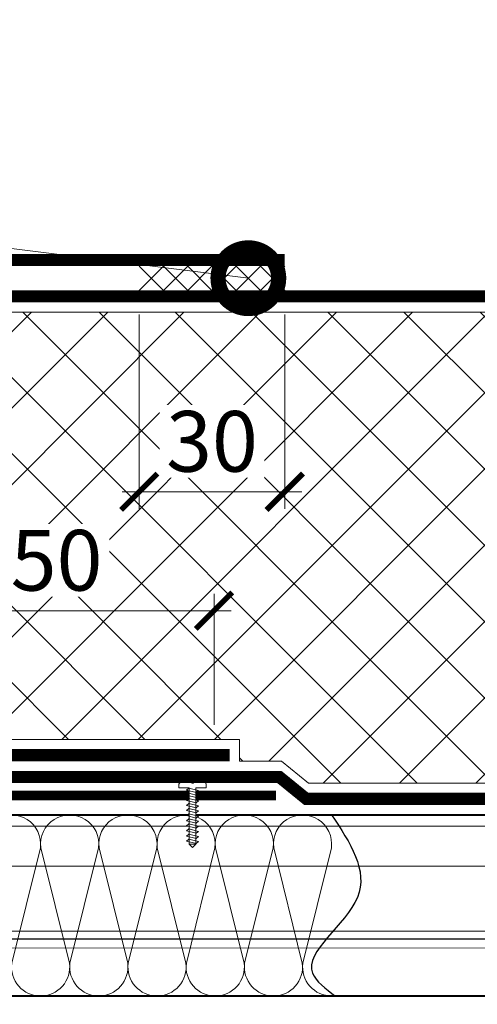
# Model space of a CAD drawing. Units: millimetres. Extents: x 38800 to 230824, y -87546 to -321.
# Drawn here: x 204816 to 205005, y -70016 to -69610 of the extents above; entities that cross this region are included whole.
import ezdxf
from ezdxf import colors
from ezdxf.entities.mleader import LeaderData, LeaderLine
from ezdxf.math import Vec2, Vec3

# ---------------------------------------------------------------- set-up
doc = ezdxf.new("R2010")
doc.units = ezdxf.units.MM
doc.linetypes.add('штриховая 50', pattern=[1, 0.5, -0.5])
doc.layers.get('0').update_dxf_attribs({"lineweight": 30})
doc.layers.get('DEFPOINTS').update_dxf_attribs({"color": 251, "lineweight": 0})
doc.layers.add('TN-АННОТАЦИИ', color=7, linetype='Continuous', lineweight=20, true_color=0x000000)
for name, color, linetype, lineweight in [('TN-ГИДРОИЗОЛЯЦИЯ ПВХ', 5, 'Continuous', 15), ('TN-КРЕПЕЖ', 7, 'Continuous', 15), ('TN-МЕТАЛЛ КОНСТРУКЦИИ', 162, 'Continuous', 35), ('TN-ПАРОИЗОЛЯЦИЯ', 94, 'Continuous', 15), ('TN-РАЗМЕРЫ', 184, 'Continuous', 15), ('TN-СИСТЕМА', 243, 'Continuous', 15), ('TN-УТЕПЛИТЕЛЬ КВ', 42, 'Continuous', 15)]:
    doc.layers.add(name, color=color, linetype=linetype, lineweight=lineweight)
doc.styles.add('Arial', font='ariali.ttf')
doc.styles.add('TN-Текст', font='arial.ttf')
doc.styles.add('TN-Текст-Аннотативный', font='arial.ttf')
doc.styles.add('стиль1', font='arial.ttf')
doc.dimstyles.new('ПТС-Размеры-Аннотативный$0', dxfattribs={"dimtxt": 2.5, "dimasz": 1.5, "dimexe": 0.7, "dimexo": 1, "dimgap": 0.8, "dimtad": 1, "dimdec": 0, "dimzin": 0, "dimdsep": 46, "dimtxsty": 'TN-Текст-Аннотативный', "dimblk": 'ARCHTICK', "dimcen": 2, "dimdle": 0.7, "dimadec": 0, "dimazin": 0, "dimtfac": 1, "dimtdec": 0, "dimtmove": 1, "dimatfit": 3, "dimfxl": 0.7, "dimtolj": 1, "dimtzin": 0, "dimlwd": -1, "dimlwe": -1, "dimarcsym": 0})

# ---------------------------------------------------------------- blocks, each defined once
blk = doc.blocks.new('*U69')
at = {"layer": 'TN-ГИДРОИЗОЛЯЦИЯ ПВХ', "color": 1}
for points in [[(10, 10), (0, 0)], [(0, 10), (10, 0)], [(10, 10), (20, 0)], [(20, 10), (10, 0)], [(20, 10), (30, 0)], [(30, 10), (20, 0)], [(30, 10), (40, 0)], [(40, 10), (30, 0)], [(40, 10), (50, 0)], [(50, 10), (40, 0)], [(50, 10), (60, 0)], [(60, 10), (50, 0)]]:
    blk.add_lwpolyline(points, dxfattribs=at)
blk = doc.blocks.new('*U73')
at = {"const_width": 0.8}
for points in [[(1.4210854715202e-14, 75.00000000000011), (817.4886524239336, 75.00000000000011)], [(2.775557561562891e-17, 0.4000000000000004), (817.4886524239336, 0.4000000000000064)]]:
    blk.add_lwpolyline(points, dxfattribs=at)
at = {"lineweight": 5, "transparency": 33554483}
for points in [[(1.4210854715202e-14, 70.39645236436318), (817.4886524239336, 70.39645236436318)], [(0, 53.8538803870324), (817.4886524239336, 53.8538803870324)], [(7.105427357601002e-15, 27.07519333418099), (817.4886524239336, 27.07519333418099)], [(5.329070518200751e-15, 23.99879996015461), (817.4886524239336, 23.99879996015461)], [(4.440892098500626e-15, 23.77232621099683), (817.4886524239336, 23.77232621099683)], [(3.996802888650564e-15, 20.17994718292643), (817.4886524239336, 20.17994718292643)]]:
    blk.add_lwpolyline(points, dxfattribs=at)
blk = doc.blocks.new('*U210')
at = {"ltscale": 100}
for p, q in [((-6.188683723755551e-12, 78.59999999979983), (24.00000000001582, 78.59999999979983)), ((2.26956231585973e-11, 3.999999999998312), (-6.188683723755551e-12, 78.59999999979983)), ((23.99999999988598, 78.59999999979983), (47.999999999908, 78.59999999979983)), ((47.99999999977815, 78.59999999979983), (71.99999999980017, 78.59999999979983)), ((71.99999999967034, 78.59999999979983), (95.99999999969233, 78.59999999979983)), ((95.9999999995625, 78.59999999979982), (119.9999999995845, 78.59999999979982)), ((119.9999999994547, 78.59999999979982), (143.9999999994767, 78.59999999979982)), ((143.9999999993468, 78.59999999979982), (167.9999999993689, 78.59999999979982)), ((167.999999999239, 78.59999999979982), (191.999999999261, 78.59999999979982)), ((191.9999999991312, 78.59999999979982), (215.9999999991532, 78.59999999979982)), ((215.9999999990233, 78.59999999979982), (239.9999999990454, 78.59999999979982)), ((6.82264531044618e-13, 3.999999999998312), (24.00000000002269, 3.999999999998312)), ((23.99999999989285, 3.999999999998311), (47.99999999991486, 3.999999999998311)), ((47.99999999978503, 3.999999999998309), (71.99999999980705, 3.999999999998309)), ((71.9999999996772, 3.999999999998307), (95.99999999969921, 3.999999999998307)), ((95.99999999956937, 3.999999999998305), (119.9999999995914, 3.999999999998305)), ((119.9999999994615, 3.999999999998304), (143.9999999994835, 3.999999999998304)), ((143.9999999993537, 3.999999999998302), (167.9999999993757, 3.999999999998302)), ((167.9999999992459, 3.9999999999983), (191.9999999992679, 3.9999999999983)), ((191.9999999991381, 3.999999999998298), (215.9999999991601, 3.999999999998298)), ((215.9999999990302, 3.999999999998296), (239.9999999990522, 3.999999999998296))]:
    blk.add_line(p, q, dxfattribs=at)
at = {"lineweight": 9, "ltscale": 100, "transparency": 33554559}
for points in [[(6.82264531044618e-13, 3.999999999998312, 0.4517184411417457), (11.90436875213709, 17.5119539059931), (0.09563124791384325, 65.0880460937593, -1.135041612653805), (23.90436875213709, 65.08804609379568), (12.09563124791384, 17.51195390603675, 0.4517184411390402), (23.99999999989285, 3.999999999998311, 0.4517184411390404)], [(23.99999999989285, 3.999999999998311, 0.4517184411417457), (35.90436875202926, 17.5119539059931), (24.09563124780601, 65.0880460937593, -1.135041612653805), (47.90436875202926, 65.08804609379568), (36.09563124780601, 17.51195390603674, 0.4517184411390402), (47.99999999978503, 3.999999999998309, 0.4517184411390404)], [(47.99999999978503, 3.999999999998309, 0.4517184411417457), (59.90436875192143, 17.51195390599309), (48.09563124769819, 65.0880460937593, -1.135041612653805), (71.90436875192142, 65.08804609379568), (60.09563124769819, 17.51195390603674, 0.4517184411390402), (71.9999999996772, 3.999999999998307, 0.4517184411390404)], [(71.9999999996772, 3.999999999998307, 0.4517184411417457), (83.9043687518136, 17.51195390599309), (72.09563124759036, 65.0880460937593, -1.135041612653805), (95.9043687518136, 65.08804609379568), (84.09563124759036, 17.51195390603674, 0.4517184411390402), (95.99999999956937, 3.999999999998305, 0.4517184411390404)], [(95.99999999956937, 3.999999999998305, 0.4517184411417457), (107.9043687517058, 17.51195390599309), (96.09563124748253, 65.08804609375929, -1.135041612653805), (119.9043687517058, 65.08804609379567), (108.0956312474825, 17.51195390603674, 0.4517184411390402), (119.9999999994615, 3.999999999998304, 0.4517184411390404)], [(119.9999999994615, 3.999999999998304, 0.4517184411417457), (131.9043687515979, 17.51195390599309), (120.0956312473747, 65.08804609375929, -1.135041612653805), (143.9043687515979, 65.08804609379567), (132.0956312473747, 17.51195390603674, 0.4517184411390402), (143.9999999993537, 3.999999999998302, 0.4517184411390404)], [(143.9999999993537, 3.999999999998302, 0.4517184411417457), (155.9043687514901, 17.51195390599309), (144.0956312472669, 65.08804609375929, -1.135041612653805), (167.9043687514901, 65.08804609379567), (156.0956312472669, 17.51195390603674, 0.4517184411390402), (167.9999999992459, 3.9999999999983, 0.4517184411390404)], [(167.9999999992459, 3.9999999999983, 0.4517184411417457), (179.9043687513823, 17.51195390599308), (168.095631247159, 65.08804609375929, -1.135041612653805), (191.9043687513823, 65.08804609379567), (180.095631247159, 17.51195390603674, 0.4517184411390402), (191.9999999991381, 3.999999999998298, 0.4517184411390404)], [(191.9999999991381, 3.999999999998298, 0.4517184411417457), (203.9043687512745, 17.51195390599308), (192.0956312470512, 65.08804609375929, -1.135041612653805), (215.9043687512745, 65.08804609379567), (204.0956312470512, 17.51195390603673, 0.4517184411390402), (215.9999999990302, 3.999999999998296, 0.4517184411390404)], [(215.9999999990302, 3.999999999998296, 0.4517184411417457), (227.9043687511666, 17.51195390599308), (216.0956312469434, 65.08804609375929, -1.135041612653805), (239.9043687511666, 65.08804609379567), (228.0956312469434, 17.51195390603673, 0.4517184411390402), (239.9999999989224, 3.999999999998295, 0.4517184411390404)]]:
    blk.add_lwpolyline(points, format="xyb", dxfattribs=at)
blk = doc.blocks.new('_ARCHTICK')
at = {"color": 0, "linetype": 'ByBlock', "ltscale": 10, "const_width": 0.15}
blk.add_lwpolyline([(-0.5, -0.5), (0.5, 0.5)], dxfattribs=at)
blk = doc.blocks.new('*D586')
at = {"layer": 'DEFPOINTS', "color": 0, "transparency": 16777216}
for p in [(204704.8458860511, -70012.21894060491), (204944.845871707, -70012.21894060491), (204944.845871707, -70127.34356882112)]:
    blk.add_point(p, dxfattribs=at)
at = {"layer": 'TN-РАЗМЕРЫ', "color": 0, "transparency": 16777216}
for p, q in [((204704.8458860511, -70022.21894060491), (204704.8458860511, -70134.34356882112)), ((204944.845871707, -70022.21894060491), (204944.845871707, -70134.34356882112)), ((204697.8458860511, -70127.34356882112), (204951.845871707, -70127.34356882112))]:
    blk.add_line(p, q, dxfattribs=at)
at = {"layer": 'TN-РАЗМЕРЫ', "color": 0, "transparency": 16777216, "xscale": 15, "yscale": 15, "zscale": 15, "rotation": 180}
blk.add_blockref('_ARCHTICK', (204704.8458860511, -70127.34356882112), dxfattribs=at)
at = {"layer": 'TN-РАЗМЕРЫ', "color": 0, "transparency": 16777216, "xscale": 15, "yscale": 15, "zscale": 15}
blk.add_blockref('_ARCHTICK', (204944.845871707, -70127.34356882112), dxfattribs=at)
at = {"layer": 'TN-РАЗМЕРЫ', "color": 0, "transparency": 16777216, "insert": (204824.8458788791, -70106.57924412808), "char_height": 25, "attachment_point": 5, "style": 'стиль1'}
blk.add_mtext('\\A1;min 250', dxfattribs=at)
blk = doc.blocks.new('*U53')
at = {"color": 252, "lineweight": 0, "ltscale": 100, "style": 'Arial', "flags": 9}
for tag, p in [('ТИП', (-24.04878013478852, -63.64416535737406)), ('ОПИСАНИЕ', (5.910105907848723, -65.21424404466201))]:
    blk.add_attdef(tag, p, '', height=25, rotation=267.0000000000006, dxfattribs=at)
at = {"color": 251, "lineweight": 0}
blk.add_wipeout([(-47.55698080302598, 6.79619832238397), (-50.49968417809207, 4.14657630230548), (-47.850062158252115, 1.2038729275042892), (-1.6444849795847318, -1.2176587631726665), (-2.0841070120100795, -9.606146854819642), (0.9233731062696648, -9.763762209056544), (1.8218313482088462, -9.496638385868577), (2.3503939132534697, -8.722555726034006), (4.856649550961123, 0.5445131400908023), (2.3600757140746964, 0.6753530306981297), (2.433346052817555, 2.0734343794068675), (4.929919889711243, 1.942594488799159), (3.4060662501871235, 11.420872432455344), (2.961312877055775, 12.245964419157703), (2.0956985261110503, 12.605539369440121), (-0.9117815921687225, 12.763154723677024), (-1.3514036245934449, 4.37466663172901)], dxfattribs=at)
at = {"color": 7}
blk.add_lwpolyline([(-47.85006215799903, 1.203872927491032), (-1.64448497956898, -1.217658762872493), (-2.084107012010061, -9.606146854819638), (0.9233731062696946, -9.76376220905654, 0.355256793850168), (2.350393913253462, -8.722555726034074), (4.856649550961137, 0.5445131400908096), (2.360075714074701, 0.6753530306981381), (2.433346052817547, 2.073434379406858), (4.92991988971125, 1.942594488799149), (3.406066250187126, 11.4208724324554, 0.3552567938500727), (2.095698526111055, 12.60553936944012), (-0.9117815921687001, 12.76315472367702), (-1.351403624609782, 4.374666631729873), (-47.55698080303873, 6.796198322113857)], format="xyb", dxfattribs=at)
for points in [[(-47.14343864121325, 6.98915684102567), (-45.59628843367852, -1.056731937429846), (-43.88182519806736, 0.7954602269243001), (-45.42897540559849, 8.841349005379241)], [(-42.94919459524404, 6.769345824805359), (-41.40204438770932, -1.276542953650157), (-39.68758115209815, 0.5756492107039894), (-41.23473135962928, 8.62153798915893)], [(-38.75495054927482, 6.549534808585047), (-37.2078003417401, -1.496353969870468), (-35.49333710612893, 0.3558381944836779), (-37.04048731366006, 8.401726972938619)], [(-34.56070650330562, 6.329723792364736), (-33.01355629577088, -1.716164986090779), (-31.29909306015972, 0.1360271782633671), (-32.84624326769085, 8.18191595671831)], [(-30.3664624573364, 6.109912776144426), (-28.81931224980167, -1.93597600231109), (-27.10484901419051, -0.083783837956944), (-28.65199922172164, 7.962104940497998)], [(-26.17221841136718, 5.890101759924113), (-24.62506820383246, -2.155787018531401), (-22.91060496822129, -0.3035948541772555), (-24.45775517575242, 7.742293924277686)], [(-21.97797436539797, 5.670290743703803), (-20.43082415786324, -2.375598034751712), (-18.71636092225208, -0.5234058703975668), (-20.26351112978321, 7.522482908057375)], [(-17.78373031942876, 5.450479727483492), (-16.23658011189404, -2.595409050972023), (-14.52211687628287, -0.7432168866178772), (-16.069267083814, 7.302671891837064)], [(-13.58948627345954, 5.230668711263181), (-12.04233606592482, -2.815220067192335), (-10.32787283031365, -0.9630279028381885), (-11.87502303784478, 7.082860875616753)], [(-9.395242227490332, 5.010857695042869), (-7.848092019955608, -3.035031083412646), (-6.133628784344439, -1.1828389190585), (-7.680778991875571, 6.863049859396442)], [(-5.200998181521119, 4.791046678822559), (-3.653847973986394, -3.254842099632957), (-1.939384738375226, -1.402649935278811), (-3.486534945906359, 6.643238843176131)]]:
    blk.add_lwpolyline(points, close=True, dxfattribs=at)
for points in [[(-47.55698080302597, 6.796198322383967), (-50.49968417809352, 4.146576302304188)], [(-47.85006215801359, 1.20387292723938), (-50.49968417809338, 4.146576302306906)], [(-47.85006215801359, 1.20387292723938), (-47.55698080302597, 6.796198322383967)]]:
    blk.add_lwpolyline(points, dxfattribs=at)
blk = doc.blocks.new('_DotSmall')
at = {"color": 0, "linetype": 'ByBlock', "const_width": 0.5}
blk.add_lwpolyline([(-0.0625, 0, 1), (0.0625, 0, 1)], format="xyb", close=True, dxfattribs=at)
blk = doc.blocks.new('*D588')
at = {"layer": 'DEFPOINTS', "color": 0, "transparency": 16777216}
for p in [(204865.5083933457, -69721.48209946853), (204925.4988118181, -69721.49168099619), (204925.4988118181, -69804.4730628401)]:
    blk.add_point(p, dxfattribs=at)
at = {"layer": 'TN-РАЗМЕРЫ', "color": 0, "transparency": 16777216}
for p, q in [((204865.5083933457, -69731.48209946853), (204865.5083933457, -69811.4730628401)), ((204925.4988118181, -69731.49168099619), (204925.4988118181, -69811.4730628401)), ((204858.5083933457, -69804.4730628401), (204932.4988118181, -69804.4730628401))]:
    blk.add_line(p, q, dxfattribs=at)
at = {"layer": 'TN-РАЗМЕРЫ', "color": 0, "transparency": 16777216, "xscale": 15, "yscale": 15, "zscale": 15, "rotation": 180}
blk.add_blockref('_ARCHTICK', (204865.5083933457, -69804.4730628401), dxfattribs=at)
at = {"layer": 'TN-РАЗМЕРЫ', "color": 0, "transparency": 16777216, "xscale": 15, "yscale": 15, "zscale": 15}
blk.add_blockref('_ARCHTICK', (204925.4988118181, -69804.4730628401), dxfattribs=at)
at = {"layer": 'TN-РАЗМЕРЫ', "color": 0, "transparency": 16777216, "insert": (204895.5036025819, -69783.70021154406), "char_height": 25, "attachment_point": 5, "style": 'стиль1', "bg_fill": 3, "box_fill_scale": 1.1, "bg_fill_color": 256, "bg_fill_true_color": 13158600, "bg_fill_transparency": 0}
blk.add_mtext('\\A1;30', dxfattribs=at)
blk = doc.blocks.new('*D591')
at = {"layer": 'DEFPOINTS', "color": 0, "transparency": 16777216}
for p in [(204896.3674108992, -69853.45541422418), (204896.3674108992, -69910.47470270729), (204684.7712842236, -69915.47470270729)]:
    blk.add_point(p, dxfattribs=at)
at = {"layer": 'TN-РАЗМЕРЫ', "color": 0, "transparency": 16777216}
for p, q in [((204684.7712842236, -69905.47470270729), (204684.7712842236, -69846.45541422418)), ((204896.3674108992, -69900.47470270729), (204896.3674108992, -69846.45541422418)), ((204677.7712842236, -69853.45541422418), (204903.3674108992, -69853.45541422418))]:
    blk.add_line(p, q, dxfattribs=at)
at = {"layer": 'TN-РАЗМЕРЫ', "color": 0, "transparency": 16777216, "xscale": 15, "yscale": 15, "zscale": 15, "rotation": 180}
blk.add_blockref('_ARCHTICK', (204684.7712842236, -69853.45541422418), dxfattribs=at)
at = {"layer": 'TN-РАЗМЕРЫ', "color": 0, "transparency": 16777216, "xscale": 15, "yscale": 15, "zscale": 15}
blk.add_blockref('_ARCHTICK', (204896.3674108992, -69853.45541422418), dxfattribs=at)
at = {"layer": 'TN-РАЗМЕРЫ', "color": 0, "transparency": 16777216, "insert": (204821.9790769115, -69832.69108953114), "char_height": 25, "attachment_point": 5, "style": 'стиль1', "bg_fill": 3, "box_fill_scale": 1.1, "bg_fill_color": 256, "bg_fill_true_color": 13158600, "bg_fill_transparency": 0}
blk.add_mtext('\\A1;150', dxfattribs=at)

msp = doc.modelspace()

# ---------------------------------------------------------------- linework, layer by layer
msp.add_spline([(204944.8434890992, -69937.58805563027), (204955.4483604494, -69971.55076321287), (204936.9730312105, -70002.79272562244), (204946.4538616566, -70012.27355606857)], degree=3)
at = {"layer": 'TN-ГИДРОИЗОЛЯЦИЯ ПВХ', "linetype": 'штриховая 50', "ltscale": 10, "const_width": 5}
for points in [[(204925.4986946394, -69708.99168099619), (204687.7276521898, -69708.99168099619), (204687.7276521898, -69620.19070518791)], [(205522.3239539982, -69723.97150716267), (204685.2276521898, -69723.98209946853)]]:
    msp.add_lwpolyline(points, dxfattribs=at)
at = {"layer": 'TN-МЕТАЛЛ КОНСТРУКЦИИ', "const_width": 4}
msp.add_lwpolyline([(204691.2277693685, -69929.60761106724), (204921.8601311818, -69929.60761106724)], dxfattribs=at)
at = {"layer": 'TN-ПАРОИЗОЛЯЦИЯ', "linetype": 'штриховая 50', "ltscale": 10, "const_width": 5}
msp.add_lwpolyline([(204693.7277693685, -69752.72613182288), (204693.7277693685, -69912.97470270726), (204902.8238960442, -69912.97470270726)], dxfattribs=at)

# ---------------------------------------------------------------- block references
msp.add_blockref('*U69', (204865.4988118181, -69721.49168099619))
at = {"rotation": 0.0018299381585764}
msp.add_blockref('*U73', (204704.8458988265, -70012.6189406047), dxfattribs=at)
at = {"layer": 'TN-УТЕПЛИТЕЛЬ КВ', "lineweight": -2, "ltscale": 100, "rotation": 0.00182993806252805}
msp.add_blockref('*U210', (204704.8459995843, -70016.19572081661), dxfattribs=at)

# ---------------------------------------------------------------- dimensions: what is measured, and where the dimension line sits
at = {"layer": 'TN-РАЗМЕРЫ'}
dim = msp.add_linear_dim(base=(204944.845871707, -70127.34356882112), p1=(204704.8458860511, -70012.21894060491), p2=(204944.845871707, -70012.21894060491), text='min 250', dimstyle='ПТС-Размеры-Аннотативный$0', override={"dimscale": 10, "dimtxsty": 'стиль1', "dimtix": 0, "dimtofl": 1, "dimtmove": 1, "dimatfit": 1}, dxfattribs=at)
dim.commit()
dim.dimension.update_dxf_attribs({"geometry": '*D586', "text_midpoint": (204824.8458788791, -70106.57924412808)})

# ---------------------------------------------------------------- leaders
at = {"layer": 'TN-АННОТАЦИИ'}
ml = msp.add_multileader_mtext('Standard', dxfattribs=at)
ml.set_content('Seam - 30 mm', color=256, style='стиль1')
ml.set_leader_properties(color=256, linetype='ByLayer', lineweight=-1)
ml.set_arrow_properties(name='DOTSMALL')
ml.build(insert=Vec2(0, 0))
ml.multileader.update_dxf_attribs({"text_left_attachment_type": 6, "text_right_attachment_type": 6, "dogleg_length": 100, "arrow_head_size": 50, "scale": 10})
ctx = ml.context
ctx.base_point, ctx.scale, ctx.char_height, ctx.arrow_head_size, ctx.landing_gap_size, ctx.plane_origin = Vec3(204918.6781309125, -69596.01447669054), 10, 25, 50, 0, Vec3(202838.3396661442, -70389.37067823228)
ctx.left_attachment, ctx.right_attachment, ctx.text_align_type = 6, 6, 1
notes = []
notes.append((ctx, [(1, (1, 1, 0), (204910.4988118181, -69596.01447669054), (1, 0), 8.179319094457314, [(1, [(204910.4988118181, -69716.49168099619), (204791.329034059, -69701.5825003454), (204791.329034059, -69596.01447669054)], 0, [])])]))
ctx.mtext.insert, ctx.mtext.alignment, ctx.mtext.line_spacing_style, ctx.mtext.flow_direction = Vec3(205031.2719235455, -69566.01447669054), 2, 2, 5
for ctx, leaders in notes:
    for number, flags, end, landing, length, lines in leaders:
        leader = LeaderData()
        leader.index, (leader.has_last_leader_line, leader.has_dogleg_vector, leader.attachment_direction) = number, flags
        leader.last_leader_point, leader.dogleg_vector, leader.dogleg_length = Vec3(end), Vec3(landing), length
        for number, points, colour, breaks in lines:
            line = LeaderLine()
            line.index, line.vertices, line.color, line.breaks = number, Vec3.list(points), colors.encode_raw_color(colour), breaks
            leader.lines.append(line)
        ctx.leaders.append(leader)

# ---------------------------------------------------------------- next in the draw order: block references
at = {"layer": 'TN-КРЕПЕЖ', "ltscale": 100, "xscale": -0.4999999999999999, "yscale": 0.4999999999999999, "zscale": 0.5, "rotation": 267.0000000000023}
msp.add_blockref('*U53', (204886.7582697925, -69925.65404806749), dxfattribs=at)

# ---------------------------------------------------------------- next in the draw order: hatches: boundary and pattern name
at = {"layer": 'TN-СИСТЕМА', "ltscale": 100, "transparency": 33554559}
h = msp.add_hatch(dxfattribs=at)
h.set_pattern_fill('ANSI37', color=256, scale=7)
h.set_pattern_definition([(45, (164870.6049322762, -5016.063163233914), (-15.71544821187102, 15.71544821187102), []), (135, (164870.6049322762, -5016.063163233914), (-15.71544821187102, -15.71544821187102), [])])
h.paths.add_polyline_path([(205542.932496114, -69730.47150715452), (204767.7149472379, -69730.4811517449), (204767.7149472379, -69744.40648089244, -1), (204767.7149472379, -69748.15648089244, -1), (204767.7149472379, -69744.40648089244), (204767.7149472379, -69730.4811517449), (204700.2277693685, -69730.48199136235), (204700.2277693685, -69906.47470270726), (204906.8238960442, -69906.47470270726), (204906.8238960442, -69915.47470270726), (204924.1723437954, -69915.4747027215), (204935.2434116072, -69924.4747027215), (205542.9381481934, -69924.47470273069)])

# ---------------------------------------------------------------- next in the draw order: linework, layer by layer
at = {"layer": 'TN-ПАРОИЗОЛЯЦИЯ', "linetype": 'штриховая 50', "ltscale": 10, "const_width": 5}
msp.add_lwpolyline([(205522.3316624295, -69930.9747027215), (204934.3554457692, -69930.9747027215), (204923.2843779574, -69921.9747027215), (204691.2277693685, -69921.97470272152)], dxfattribs=at)
at = {"layer": 'TN-СИСТЕМА', "ltscale": 100}
msp.add_lwpolyline([(204700.2277693685, -69730.48199136235), (204700.2277693685, -69906.47470270726), (204906.8238960442, -69906.47470270726), (204906.8238960442, -69915.47470270726), (204924.1723437954, -69915.4747027215), (204935.2434116072, -69924.4747027215), (205542.9381481934, -69924.47470273069), (205542.932496114, -69730.47150715452), (204700.2277693685, -69730.48199136235)], dxfattribs=at)

# ---------------------------------------------------------------- next in the draw order: dimensions: what is measured, and where the dimension line sits
at = {"layer": 'TN-РАЗМЕРЫ'}
dim = msp.add_linear_dim(base=(204925.4988118181, -69804.4730628401), p1=(204865.5083933457, -69721.48209946853), p2=(204925.4988118181, -69721.49168099619), text='30', dimstyle='ПТС-Размеры-Аннотативный$0', override={"dimscale": 10, "dimtxsty": 'стиль1', "dimtix": 0, "dimtofl": 1, "dimtmove": 1, "dimatfit": 1, "dimtfill": 1, "dimtfillclr": 7}, dxfattribs=at)
dim.commit()
dim.dimension.update_dxf_attribs({"geometry": '*D588', "text_midpoint": (204895.5036025819, -69783.70021154406)})
dim = msp.add_linear_dim(base=(204896.3674108992, -69853.45541422418), p1=(204684.7712842236, -69915.47470270729), p2=(204896.3674108992, -69910.47470270729), text='150', dimstyle='ПТС-Размеры-Аннотативный$0', override={"dimscale": 10, "dimtxsty": 'стиль1', "dimtix": 0, "dimtofl": 1, "dimtmove": 1, "dimatfit": 1, "dimtfill": 1, "dimtfillclr": 7}, dxfattribs=at)
dim.commit()
dim.dimension.update_dxf_attribs({"geometry": '*D591', "text_midpoint": (204821.9790769115, -69853.45541422418), "dimtype": 160})

# ---------------------------------------------------------------- next in the draw order: leaders
at = {"layer": 'TN-АННОТАЦИИ'}
ml = msp.add_multileader_mtext('Standard', dxfattribs=at)
ml.set_content('System components (see DWG No.01)', color=256, style='TN-Текст')
ml.set_leader_properties(color=256, linetype='ByLayer', lineweight=-1)
ml.set_arrow_properties(name='DOTSMALL')
ml.build(insert=Vec2(0, 0))
ml.multileader.update_dxf_attribs({"text_left_attachment_type": 6, "text_right_attachment_type": 6, "dogleg_length": 3, "arrow_head_size": 50, "scale": 10})
ctx = ml.context
ctx.base_point, ctx.scale, ctx.char_height, ctx.arrow_head_size, ctx.landing_gap_size, ctx.plane_origin = Vec3(204825.8536942699, -69119.00441645476), 10, 25, 50, 0, Vec3(207544.0179957504, -70436.20976056124)
ctx.left_attachment, ctx.right_attachment, ctx.text_align_type = 6, 6, 1
notes = []
notes.append((ctx, [(1, (1, 1, 0), (205441.4902945988, -69119.00441645476), (-1, 0), 14.83509964676341, [(1, [(205441.4902985179, -69832.57907407117)], 0, [])])]))
ctx.mtext.insert, ctx.mtext.width, ctx.mtext.alignment, ctx.mtext.line_spacing_style, ctx.mtext.flow_direction = Vec3(205126.2544446109, -69086.65448466758), 621.030075181572, 2, 2, 5
ml = msp.add_multileader_mtext('Standard', dxfattribs=at)
ml.set_content('System components (see DWG No.01)', color=256, style='TN-Текст')
ml.set_leader_properties(color=256, linetype='ByLayer', lineweight=-1)
ml.set_arrow_properties(name='DOTSMALL')
ml.build(insert=Vec2(0, 0))
ml.multileader.update_dxf_attribs({"text_left_attachment_type": 6, "text_right_attachment_type": 6, "dogleg_length": 3, "arrow_head_size": 50, "scale": 10})
ctx = ml.context
ctx.base_point, ctx.scale, ctx.char_height, ctx.arrow_head_size, ctx.landing_gap_size, ctx.plane_origin = Vec3(202596.0085420956, -69156.32622160317), 10, 25, 50, 0, Vec3(205314.1728435761, -70473.53156570968)
ctx.left_attachment, ctx.right_attachment, ctx.text_align_type = 6, 6, 1
notes.append((ctx, [(1, (1, 1, 0), (203211.6451424245, -69156.32622160317), (-1, 0), 14.83509964676341, [(1, [(203211.6451463436, -69869.90087921958)], 0, [])])]))
ctx.mtext.insert, ctx.mtext.width, ctx.mtext.alignment, ctx.mtext.line_spacing_style, ctx.mtext.flow_direction = Vec3(202896.4092924367, -69123.976289816), 621.030075181572, 2, 2, 5
ml = msp.add_multileader_mtext('Standard', dxfattribs=at)
ml.set_content('System components (see DWG No.01)', color=256, style='TN-Текст')
ml.set_leader_properties(color=256, linetype='ByLayer', lineweight=-1)
ml.set_arrow_properties(name='DOTSMALL')
ml.build(insert=Vec2(0, 0))
ml.multileader.update_dxf_attribs({"text_left_attachment_type": 6, "text_right_attachment_type": 6, "dogleg_length": 3, "arrow_head_size": 50, "scale": 10})
ctx = ml.context
ctx.base_point, ctx.scale, ctx.char_height, ctx.arrow_head_size, ctx.landing_gap_size, ctx.plane_origin = Vec3(206998.3639097277, -69173.32985404412), 10, 25, 50, 0, Vec3(209716.5282112082, -70610.53519815061)
ctx.left_attachment, ctx.right_attachment, ctx.text_align_type = 6, 6, 1
notes.append((ctx, [(1, (1, 1, 0), (207614.0005100566, -69173.32985404412), (-1, 0), 14.83509964676341, [(1, [(207614.0005107206, -70033.76673690285)], 0, [])])]))
ctx.mtext.insert, ctx.mtext.width, ctx.mtext.alignment, ctx.mtext.line_spacing_style, ctx.mtext.flow_direction = Vec3(207298.7646600687, -69140.97992225694), 621.030075181572, 2, 2, 5
ml = msp.add_multileader_mtext('Standard', dxfattribs=at)
ml.set_content('Telescopic fasteners', color=256, style='стиль1')
ml.set_leader_properties(color=256, linetype='ByLayer', lineweight=-1)
ml.set_arrow_properties(name='DOTSMALL')
ml.build(insert=Vec2(0, 0))
ml.multileader.update_dxf_attribs({"text_left_attachment_type": 6, "text_right_attachment_type": 6, "dogleg_length": 100, "arrow_head_size": 50, "scale": 10})
ctx = ml.context
ctx.base_point, ctx.scale, ctx.char_height, ctx.arrow_head_size, ctx.landing_gap_size, ctx.plane_origin = Vec3(204817.9137488563, -69557.01323752626), 10, 25, 50, 0, Vec3(202729.3959649935, -70306.30367462954)
ctx.left_attachment, ctx.right_attachment, ctx.text_align_type = 6, 6, 1
notes.append((ctx, [(1, (1, 1, 0), (204809.7344297618, -69557.01323752626), (1, 0), 8.179319094457314, [(0, [(204767.7149472379, -69746.28148089244), (204767.7149472379, -69557.01323752626)], 0, [])])]))
ctx.mtext.insert, ctx.mtext.alignment, ctx.mtext.line_spacing_style, ctx.mtext.flow_direction = Vec3(204976.9775278467, -69525.07258268315), 2, 2, 5
for ctx, leaders in notes:
    for number, flags, end, landing, length, lines in leaders:
        leader = LeaderData()
        leader.index, (leader.has_last_leader_line, leader.has_dogleg_vector, leader.attachment_direction) = number, flags
        leader.last_leader_point, leader.dogleg_vector, leader.dogleg_length = Vec3(end), Vec3(landing), length
        for number, points, colour, breaks in lines:
            line = LeaderLine()
            line.index, line.vertices, line.color, line.breaks = number, Vec3.list(points), colors.encode_raw_color(colour), breaks
            leader.lines.append(line)
        ctx.leaders.append(leader)

doc.saveas('drawing.dxf')
